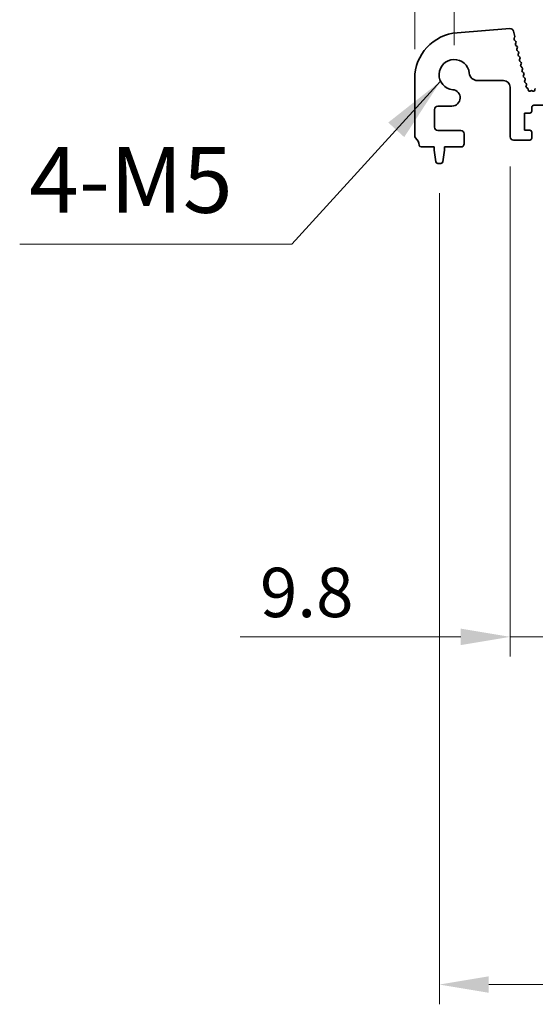
# Model space of a CAD drawing. Units: millimetres. Extents: x 0 to 7554, y 0 to 1124.
# Drawn here: x 3394 to 3472, y 498 to 648 of the extents above; entities that cross this region are included whole.
import ezdxf

# ---------------------------------------------------------------- set-up
doc = ezdxf.new("R2010")
doc.units = ezdxf.units.MM
for name, color, linetype, lineweight in [('Dimension (ISO)', 7, 'Continuous', 18), ('Symbol (ISO)', 7, 'Continuous', 18), ('Visible (ISO)', 7, 'Continuous', 35)]:
    doc.layers.add(name, color=color, linetype=linetype, lineweight=lineweight)
doc.styles.add('Note Text (TK)', font='txt')
doc.dimstyles.new('Default - Method 1b (TK)', dxfattribs={"dimscale": 3, "dimtxt": 2.5, "dimasz": 2.5, "dimexe": 1, "dimexo": 1.5, "dimgap": 1, "dimtad": 1, "dimtoh": 1, "dimrnd": 1e-08, "dimdsep": 46, "dimtxsty": 'Note Text (TK)', "dimcen": 0.09, "dimdle": 5, "dimclrd": 100, "dimclre": 100, "dimclrt": 7, "dimadec": 1, "dimazin": 1, "dimtfac": 1, "dimtmove": 0, "dimatfit": 3, "dimfxl": 0, "dimtolj": 1, "dimlwd": -1, "dimlwe": -1, "dimarcsym": 0})
doc.dimstyles.new('Default - Method 1b (TK)$7', dxfattribs={"dimscale": 4, "dimtxt": 2.5, "dimasz": 2.5, "dimexe": 1, "dimexo": 1.5, "dimgap": 1, "dimtad": 1, "dimtoh": 1, "dimrnd": 1e-08, "dimdsep": 46, "dimtxsty": 'Note Text (TK)', "dimcen": 0.09, "dimdle": 5, "dimclrd": 256, "dimclre": 100, "dimclrt": 7, "dimadec": 1, "dimazin": 1, "dimtfac": 1, "dimtmove": 0, "dimatfit": 3, "dimfxl": 0, "dimtolj": 1, "dimlwd": -1, "dimlwe": -1, "dimarcsym": 0})

# ---------------------------------------------------------------- blocks, each defined once
blk = doc.blocks.new('*D96')
at = {"layer": 'Defpoints', "color": 0, "transparency": 16777216}
for p in [(3678, 659.34), (3460, 639.34), (3678, 639.34)]:
    blk.add_point(p, dxfattribs=at)
at = {"layer": 'Dimension (ISO)', "color": 100, "transparency": 16777216}
for p, q in [((3460, 643.84), (3460, 662.34)), ((3678, 643.84), (3678, 662.34)), ((3467.5, 659.34), (3670.5, 659.34))]:
    blk.add_line(p, q, dxfattribs=at)
for points in [[(3467.5, 660.59), (3467.5, 658.09), (3460, 659.34)], [(3670.5, 660.59), (3670.5, 658.09), (3678, 659.34)]]:
    blk.add_solid(points, dxfattribs=at)
at = {"layer": 'Dimension (ISO)', "color": 7, "transparency": 16777216, "insert": (3561.35, 666.09), "char_height": 7.5, "attachment_point": 4, "style": 'Note Text (TK)'}
blk.add_mtext('\\A1;218', dxfattribs=at)
blk = doc.blocks.new('*D97')
at = {"layer": 'Defpoints', "color": 0, "transparency": 16777216}
for p in [(3684, 686.73), (3454, 638.73), (3684, 638.73)]:
    blk.add_point(p, dxfattribs=at)
at = {"layer": 'Dimension (ISO)', "color": 100, "transparency": 16777216}
for p, q in [((3454, 643.23), (3454, 689.73)), ((3684, 643.23), (3684, 689.73)), ((3461.5, 686.73), (3676.5, 686.73))]:
    blk.add_line(p, q, dxfattribs=at)
for points in [[(3461.5, 687.98), (3461.5, 685.48), (3454, 686.73)], [(3676.5, 687.98), (3676.5, 685.48), (3684, 686.73)]]:
    blk.add_solid(points, dxfattribs=at)
at = {"layer": 'Dimension (ISO)', "color": 7, "transparency": 16777216, "insert": (3561.29, 693.48), "char_height": 7.5, "attachment_point": 4, "style": 'Note Text (TK)'}
blk.add_mtext('\\A1;230', dxfattribs=at)
blk = doc.blocks.new('*D103')
at = {"layer": 'Defpoints', "color": 0, "transparency": 16777216}
for p in [(3468.5, 629.89), (3478.3, 629.89), (3468.5, 553.89)]:
    blk.add_point(p, dxfattribs=at)
at = {"layer": 'Dimension (ISO)', "color": 100, "transparency": 16777216}
for p, q in [((3468.5, 625.39), (3468.5, 550.89)), ((3478.3, 625.39), (3478.3, 550.89)), ((3461, 553.89), (3427.48, 553.89)), ((3478.3, 553.89), (3468.5, 553.89)), ((3485.8, 553.89), (3493.3, 553.89))]:
    blk.add_line(p, q, dxfattribs=at)
for points in [[(3461, 555.14), (3461, 552.64), (3468.5, 553.89)], [(3485.8, 555.14), (3485.8, 552.64), (3478.3, 553.89)]]:
    blk.add_solid(points, dxfattribs=at)
at = {"layer": 'Dimension (ISO)', "color": 7, "transparency": 16777216, "insert": (3430.48, 560.64), "char_height": 7.5, "attachment_point": 4, "style": 'Note Text (TK)'}
blk.add_mtext('\\A1;9.8', dxfattribs=at)
blk = doc.blocks.new('*D106')
at = {"layer": 'Defpoints', "color": 0, "transparency": 16777216}
for p in [(3457.75, 625.84), (3680.25, 625.84), (3680.25, 501.05)]:
    blk.add_point(p, dxfattribs=at)
at = {"layer": 'Dimension (ISO)', "color": 100, "transparency": 16777216}
for p, q in [((3457.75, 621.34), (3457.75, 498.05)), ((3680.25, 621.34), (3680.25, 498.05)), ((3465.25, 501.05), (3672.75, 501.05))]:
    blk.add_line(p, q, dxfattribs=at)
for points in [[(3465.25, 502.3), (3465.25, 499.8), (3457.75, 501.05)], [(3672.75, 502.3), (3672.75, 499.8), (3680.25, 501.05)]]:
    blk.add_solid(points, dxfattribs=at)
at = {"layer": 'Dimension (ISO)', "color": 7, "transparency": 16777216, "insert": (3557.54, 507.8), "char_height": 7.5, "attachment_point": 4, "style": 'Note Text (TK)'}
blk.add_mtext('\\A1;222.5', dxfattribs=at)

msp = doc.modelspace()

# ---------------------------------------------------------------- linework, layer by layer
at = {"layer": 'Visible (ISO)'}
for p, q in [((3468.4712, 646.3399), (3460.4529, 645.7113)), ((3469.1968, 645.1547), (3468.9955, 645.9624)), ((3469.1032, 644.8161), (3469.1888, 645.0329)), ((3469.3572, 644.3965), (3469.1495, 644.5997)), ((3469.3232, 644.0243), (3469.3946, 644.1608)), ((3469.5569, 643.5965), (3469.3605, 643.7886)), ((3469.5228, 643.2243), (3469.5943, 643.3608)), ((3469.7566, 642.7965), (3469.5602, 642.9886)), ((3469.7225, 642.4243), (3469.794, 642.5608)), ((3469.9563, 641.9965), (3469.7599, 642.1886)), ((3469.9222, 641.6243), (3469.9937, 641.7608)), ((3470.156, 641.1965), (3469.9596, 641.3886)), ((3470.1219, 640.8243), (3470.1934, 640.9608)), ((3470.3557, 640.3965), (3470.1593, 640.5886)), ((3470.3216, 640.0243), (3470.3931, 640.1608)), ((3470.5554, 639.5965), (3470.359, 639.7886)), ((3470.5213, 639.2243), (3470.5928, 639.3608)), ((3470.7551, 638.7965), (3470.5587, 638.9886)), ((3454, 638.7327), (3454, 630.0775)), ((3463.533, 638.44), (3467.5, 638.44)), ((3470.721, 638.4243), (3470.7925, 638.5608)), ((3470.9548, 637.9965), (3470.7584, 638.1886)), ((3470.9292, 637.6405), (3470.9922, 637.7608)), ((3468.5, 637.44), (3468.5, 629.8926)), ((3471.1711, 637.2439), (3470.9835, 637.39)), ((3471.2615, 636.9934), (3471.2466, 637.1112)), ((3471.6586, 636.8974), (3471.5536, 636.8417)), ((3471.9688, 636.8354), (3471.8426, 636.8992)), ((3472.272, 637.1102), (3472.2576, 636.9902)), ((3457.5, 634.5596), (3459.6526, 634.5596)), ((3472.1, 634.6926), (3474.9, 634.6926)), ((3457, 631.3426), (3457, 634.0596)), ((3470.7, 630.8926), (3470.7, 633.4926)), ((3470.7, 633.4926), (3471.5, 633.4926)), ((3471.8, 633.7926), (3471.8, 634.3926)), ((3461, 630.8426), (3457.5, 630.8426)), ((3461.5, 628.8426), (3461.5, 630.3426)), ((3471.5, 630.8926), (3470.7, 630.8926)), ((3471.8, 629.6926), (3471.8, 630.5926)), ((3469, 629.3926), (3471.5, 629.3926)), ((3454.9804, 628.3426), (3456.95, 628.3426)), ((3456.95, 628.3426), (3456.95, 627.8426)), ((3456.95, 627.8426), (3457.2117, 626.0981)), ((3458.2883, 626.0981), (3458.55, 627.8426)), ((3458.55, 627.8426), (3458.55, 628.3426)), ((3458.55, 628.3426), (3461, 628.3426)), ((3457.5084, 625.8426), (3457.9916, 625.8426))]:
    msp.add_line(p, q, dxfattribs=at)
for centre, radius, start, end in [((3461, 638.7327), 7, 94.482411, 180), ((3468.5103, 645.8414), 0.5, 14, 94.482411), ((3469.0028, 645.1064), 0.2, 338.465744, 14), ((3469.2893, 644.7427), 0.2, 158.465744, 225.641158), ((3469.5003, 643.9316), 0.2, 152.372796, 225.641158), ((3469.2174, 644.2535), 0.2, 332.372796, 45.641158), ((3469.4171, 643.4535), 0.2, 332.372796, 45.641158), ((3469.7, 643.1316), 0.2, 152.372796, 225.641158), ((3469.8997, 642.3316), 0.2, 152.372796, 225.641158), ((3469.6168, 642.6535), 0.2, 332.372796, 45.641158), ((3469.8165, 641.8535), 0.2, 332.372796, 45.641158), ((3460, 639.3426), 2.3, 5.61659, 264.38341), ((3470.0994, 641.5316), 0.2, 152.372796, 225.641158), ((3470.2991, 640.7316), 0.2, 152.372796, 225.641158), ((3470.0162, 641.0535), 0.2, 332.372796, 45.641158), ((3463.533, 639.69), 1.25, 185.61659, 270), ((3470.4988, 639.9316), 0.2, 152.372796, 225.641158), ((3470.2159, 640.2535), 0.2, 332.372796, 45.641158), ((3470.6985, 639.1316), 0.2, 152.372796, 225.641158), ((3470.4156, 639.4535), 0.2, 332.372796, 45.641158), ((3467.5, 637.44), 1, 0, 90), ((3470.8982, 638.3316), 0.2, 152.372796, 225.641158), ((3470.6153, 638.6535), 0.2, 332.372796, 45.641158), ((3471.1064, 637.5478), 0.2, 152.372796, 232.088942), ((3470.815, 637.8535), 0.2, 332.372796, 45.641158), ((3459.6526, 635.8096), 1.25, 270, 84.38341), ((3471.0482, 637.0861), 0.2, 7.202037, 52.088942), ((3471.4599, 637.0184), 0.2, 187.202037, 297.938384), ((3471.7523, 636.7207), 0.2, 63.176579, 117.938384), ((3472.059, 637.0139), 0.2, 243.176579, 353.198169), ((3472.4705, 637.0865), 0.2, 134.334119, 173.198169), ((3457.5, 634.0596), 0.5, 90, 180), ((3472.1, 634.3926), 0.3, 90, 180), ((3471.5, 633.7926), 0.3, 270, 0), ((3454.5, 630.0775), 0.5, 180, 223.94552), ((3457.5, 631.3426), 0.5, 180, 270), ((3461, 630.3426), 0.5, 0, 90), ((3471.5, 630.5926), 0.3, 0, 90), ((3452.7, 628.3426), 2, 7.494717, 43.94552), ((3454.9804, 628.6426), 0.3, 187.494717, 270), ((3461, 628.8426), 0.5, 270, 0), ((3469, 629.8926), 0.5, 180, 270), ((3471.5, 629.6926), 0.3, 270, 0), ((3457.5084, 626.1426), 0.3, 188.530766, 270), ((3457.9916, 626.1426), 0.3, 270, 351.469234)]:
    msp.add_arc(centre, radius, start, end, dxfattribs=at)

# ---------------------------------------------------------------- texts
at = {"layer": 'Symbol (ISO)', "color": 7, "insert": (3395.3713, 615.2169), "char_height": 10, "width": 33.567252, "attachment_point": 7, "line_spacing_factor": 1.5, "style": 'Note Text (TK)'}
msp.add_mtext('{4-M5}', dxfattribs=at)

# ---------------------------------------------------------------- dimensions: what is measured, and where the dimension line sits
at = {"layer": 'Dimension (ISO)', "color": 100, "true_color": 0x00ff3f}
for base, p1, p2, picture, middle in [((3684, 686.7327), (3454, 638.7327), (3684, 638.7327), '*D97', (3569, 686.7327)), ((3678, 659.3426), (3460, 639.3426), (3678, 639.3426), '*D96', (3569, 659.3426)), ((3680.25, 501.0478), (3457.75, 625.8426), (3680.25, 625.8426), '*D106', (3569, 501.0478))]:
    dim = msp.add_linear_dim(base=base, p1=p1, p2=p2, angle=180, dimstyle='Default - Method 1b (TK)', override={"dimtoh": 0, "dimdec": 2, "dimtp": 0, "dimtm": 0, "dimtdec": 2, "dimtofl": 0, "dimatfit": 1}, dxfattribs=at)
    dim.commit()
    dim.dimension.update_dxf_attribs({"geometry": picture, "text_midpoint": middle, "dimtype": 160})
dim = msp.add_linear_dim(base=(3468.5, 553.8926), p1=(3478.3, 629.8926), p2=(3468.5, 629.8926), dimstyle='Default - Method 1b (TK)', override={"dimtoh": 0, "dimdec": 2, "dimtp": 0, "dimtm": 0, "dimtdec": 2, "dimtofl": 1, "dimatfit": 1}, dxfattribs=at)
dim.commit()
dim.dimension.update_dxf_attribs({"geometry": '*D103', "text_midpoint": (3436.4886, 553.8926), "dimtype": 160})

# ---------------------------------------------------------------- leaders
at = {"layer": 'Symbol (ISO)', "color": 100, "true_color": 0x00ff40, "annotation_type": 0, "has_hookline": 1, "hookline_direction": 1, "text_width": 31.3636}
msp.add_leader([(3457.931, 638.3379), (3435.3124, 613.5503), (3425.3124, 613.5503)], dimstyle='Default - Method 1b (TK)$7', override={"dimgap": 0, "dimtad": 1}, dxfattribs=at)

doc.saveas('drawing.dxf')
